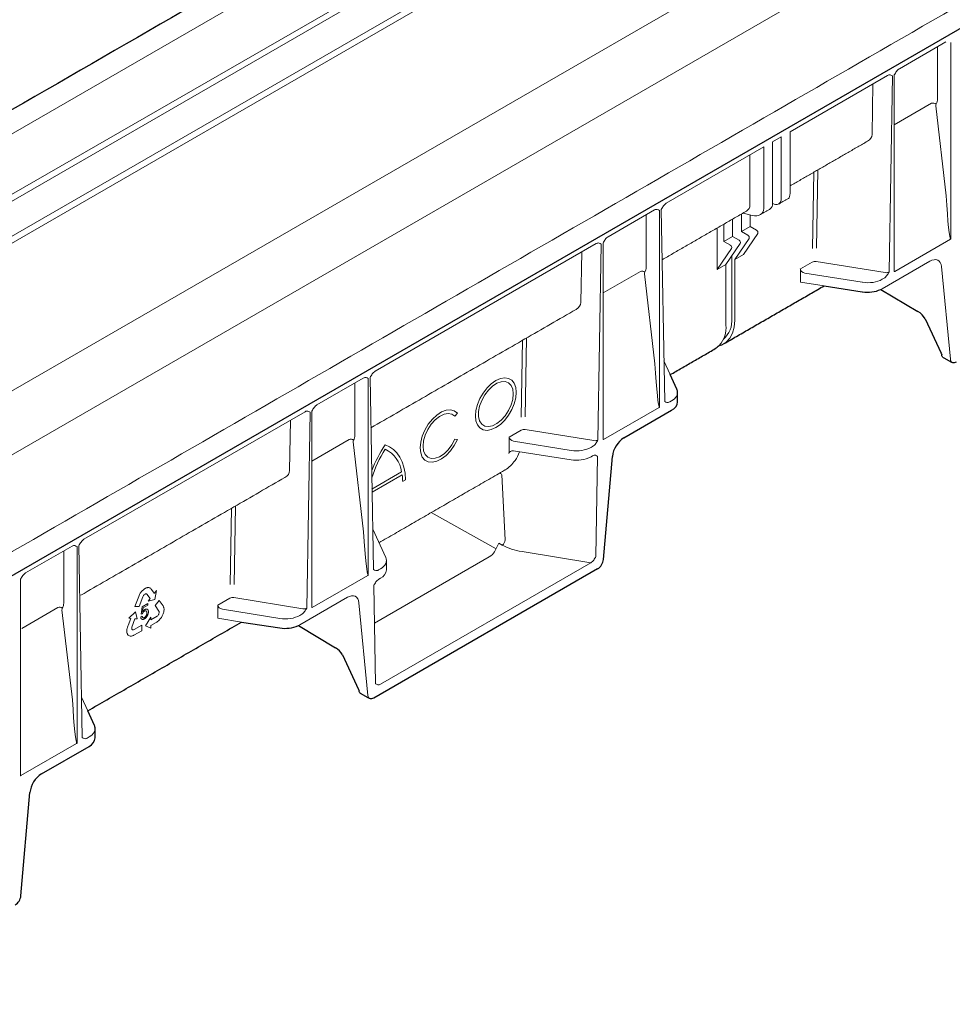
# Model space of a CAD drawing. Units: millimetres. Extents: x 143 to 2243, y 913 to 3883.
# Drawn here: x 1293 to 1570, y 2239 to 2532 of the extents above; entities that cross this region are included whole.
import ezdxf

# ---------------------------------------------------------------- set-up
doc = ezdxf.new("R2010")
doc.units = ezdxf.units.MM
doc.layers.add('DUENN-18', color=253, linetype='Continuous', lineweight=5)
doc.layers.add('SICHTBAR', color=7, linetype='Continuous', lineweight=25)

msp = doc.modelspace()

# ---------------------------------------------------------------- linework, layer by layer
at = {"layer": 'DUENN-18', "linetype": 'Continuous'}
for p, q in [((1836.68, 2813.52), (970.88, 2313.7)), ((1828.21, 2790.64), (977.76, 2299.68)), ((1829.39, 2789.32), (979.17, 2298.49)), ((1823.8, 2729.6), (998.63, 2253.24)), ((1831.93, 2715.3), (1007.14, 2239.16)), ((1595.85, 2644), (1243.04, 2440.33)), ((1596.65, 2642.46), (1243.86, 2438.8)), ((1554.02, 2517.39), (1567.82, 2525.36)), ((1569.32, 2466.79), (1569.32, 2525.23)), ((1565.36, 2508.42), (1565.36, 2523.94)), ((1550.51, 2515.37), (1521.53, 2498.64)), ((1552.52, 2515.53), (1552.52, 2457.09)), ((1546.18, 2512.87), (1545.93, 2497.86)), ((1551, 2456.96), (1552.01, 2515.23)), ((1563.63, 2507.1), (1552.52, 2500.68)), ((1567.93, 2479.63), (1564.83, 2506.39)), ((1521.53, 2498.64), (1521.53, 2480.33)), ((1518.93, 2497.14), (1516.33, 2495.64)), ((1516.33, 2495.64), (1516.33, 2477.33)), ((1518.93, 2497.14), (1518.93, 2478.83)), ((1513.73, 2494.14), (1484.75, 2477.41)), ((1513.73, 2494.14), (1513.73, 2475.83)), ((1509.6, 2491.75), (1509.6, 2476.89)), ((1528.61, 2486.62), (1528.22, 2463.96)), ((1529.4, 2464.05), (1529.81, 2487.31)), ((1516.38, 2477.31), (1516.33, 2477.33)), ((1467.44, 2467.41), (1481.24, 2475.38)), ((1482.74, 2416.81), (1482.74, 2475.24)), ((1483.25, 2475.54), (1484.26, 2418.42)), ((1510.25, 2473.77), (1507.55, 2474.46)), ((1478.78, 2458.43), (1478.78, 2473.96)), ((1504.47, 2467.49), (1504.47, 2472.68)), ((1507.07, 2468.99), (1507.07, 2474.18)), ((1509.66, 2470.49), (1509.66, 2473.92)), ((1499.88, 2470.03), (1499.88, 2457.65)), ((1501.87, 2465.99), (1501.87, 2471.18)), ((1509.66, 2470.49), (1507.07, 2468.99)), ((1508.97, 2467.89), (1507.07, 2468.99)), ((1507.67, 2462.15), (1511.95, 2468.43)), ((1511.57, 2469.39), (1509.66, 2470.49)), ((1465.94, 2465.55), (1465.94, 2407.11)), ((1504.47, 2467.49), (1501.87, 2465.99)), ((1503.78, 2464.89), (1501.87, 2465.99)), ((1506.37, 2466.39), (1504.47, 2467.49)), ((1505.08, 2460.65), (1509.35, 2466.93)), ((1552.64, 2457.11), (1569.19, 2466.67)), ((1463.93, 2465.39), (1398.17, 2427.42)), ((1459.6, 2462.89), (1459.34, 2447.87)), ((1464.42, 2406.97), (1465.43, 2465.25)), ((1499.88, 2457.65), (1504.15, 2463.93)), ((1502.48, 2459.15), (1506.75, 2465.43)), ((1504.21, 2461.69), (1504.21, 2443.15)), ((1507.67, 2462.15), (1505.08, 2460.65)), ((1505.08, 2442.65), (1505.08, 2460.65)), ((1528.15, 2459.9), (1524.59, 2457.84)), ((1549.82, 2456.76), (1529.34, 2460.06)), ((1548.94, 2451.97), (1563.1, 2460.15)), ((1477.05, 2457.12), (1465.94, 2450.7)), ((1502.48, 2459.15), (1499.88, 2457.65)), ((1502.48, 2441.15), (1502.48, 2459.15)), ((1524.59, 2457.84), (1524.59, 2453.91)), ((1566.55, 2458.56), (1569.2, 2430.97)), ((1481.35, 2429.65), (1478.25, 2456.4)), ((1524.59, 2453.91), (1531.66, 2452.82)), ((1525.94, 2456.63), (1543.02, 2453.88)), ((1548.94, 2454.77), (1549.51, 2455.1)), ((1442.03, 2436.64), (1441.64, 2413.73)), ((1442.82, 2413.83), (1443.23, 2437.33)), ((1485.91, 2426.41), (1484.05, 2430.48)), ((1380.86, 2417.43), (1394.66, 2425.4)), ((1396.16, 2366.83), (1396.16, 2425.26)), ((1396.67, 2425.56), (1397.68, 2368.44)), ((1392.2, 2408.45), (1392.2, 2423.98)), ((1485.75, 2418.3), (1486.32, 2418.63)), ((1466.06, 2407.13), (1482.61, 2416.69)), ((1377.35, 2415.4), (1311.59, 2377.44)), ((1373.02, 2412.91), (1372.76, 2397.89)), ((1377.84, 2356.99), (1378.85, 2415.27)), ((1379.36, 2415.57), (1379.36, 2357.13)), ((1421.9, 2414.05), (1422.65, 2414.98)), ((1441.57, 2409.92), (1438, 2407.86)), ((1463.24, 2406.78), (1442.76, 2410.08)), ((1390.47, 2407.14), (1379.36, 2400.73)), ((1422.65, 2407.14), (1421.9, 2407.2)), ((1438, 2407.86), (1438, 2403.93)), ((1394.77, 2379.67), (1391.67, 2406.42)), ((1439.36, 2406.65), (1456.44, 2403.9)), ((1462.36, 2404.79), (1462.93, 2405.12)), ((1439.32, 2403.72), (1456.44, 2401.08)), ((1462.36, 2401.99), (1462.84, 2402.27)), ((1463.82, 2372.33), (1464.34, 2402.13)), ((1406.06, 2397.49), (1397.25, 2392.4)), ((1397.27, 2391.42), (1406.22, 2396.57)), ((1435.83, 2396.57), (1436.84, 2377.26)), ((1406.37, 2394.66), (1407.23, 2395.16)), ((1355.45, 2386.66), (1355.06, 2363.99)), ((1356.24, 2364.02), (1356.65, 2387.34)), ((1434.13, 2374.62), (1414.84, 2385.38)), ((1401.33, 2372.08), (1397.46, 2380.51)), ((1294.28, 2367.45), (1308.08, 2375.42)), ((1309.58, 2316.84), (1309.58, 2375.28)), ((1310.09, 2375.58), (1311.1, 2318.46)), ((1434.98, 2376.31), (1433.66, 2373.71)), ((1434.98, 2376.31), (1435.98, 2375.75)), ((1305.61, 2358.47), (1305.61, 2373.99)), ((1432.12, 2372.2), (1397.96, 2352.49)), ((1441.87, 2373.78), (1462.31, 2370.48)), ((1399.77, 2334.37), (1462.33, 2370.48)), ((1379.48, 2357.15), (1396.03, 2366.7)), ((1399.17, 2368.32), (1399.74, 2368.64)), ((1292.78, 2365.58), (1292.78, 2307.15)), ((1330.37, 2363.06), (1330.13, 2362.97)), ((1330.52, 2363.08), (1330.37, 2363.06)), ((1330.68, 2363.1), (1330.52, 2363.08)), ((1330.76, 2363.1), (1330.68, 2363.1)), ((1330.86, 2363.09), (1330.76, 2363.1)), ((1330.96, 2363.08), (1330.86, 2363.09)), ((1331.07, 2363.05), (1330.96, 2363.08)), ((1331.18, 2363.02), (1331.07, 2363.05)), ((1331.32, 2362.96), (1331.18, 2363.02)), ((1397.76, 2363.7), (1398.28, 2334.5)), ((1399.26, 2365.57), (1399.74, 2365.85)), ((1327.91, 2360.46), (1326.79, 2357.5)), ((1328.01, 2360.69), (1327.91, 2360.46)), ((1328.15, 2360.99), (1328.01, 2360.69)), ((1328.05, 2357.42), (1329.15, 2360.35)), ((1328.26, 2361.2), (1328.15, 2360.99)), ((1328.37, 2361.38), (1328.26, 2361.2)), ((1328.53, 2361.62), (1328.37, 2361.38)), ((1328.65, 2361.79), (1328.53, 2361.62)), ((1328.78, 2361.94), (1328.65, 2361.79)), ((1329, 2362.19), (1328.78, 2361.94)), ((1329.18, 2362.36), (1329, 2362.19)), ((1329.15, 2360.35), (1329.22, 2360.52)), ((1329.29, 2362.46), (1329.18, 2362.36)), ((1329.22, 2360.52), (1329.33, 2360.7)), ((1329.48, 2362.6), (1329.29, 2362.46)), ((1329.33, 2360.7), (1329.44, 2360.84)), ((1329.44, 2360.84), (1329.56, 2360.99)), ((1329.64, 2362.71), (1329.48, 2362.6)), ((1329.56, 2360.99), (1329.7, 2361.1)), ((1329.8, 2362.82), (1329.64, 2362.71)), ((1329.7, 2361.1), (1329.84, 2361.17)), ((1329.97, 2362.89), (1329.8, 2362.82)), ((1329.84, 2361.17), (1329.95, 2361.23)), ((1329.95, 2361.23), (1330.09, 2361.24)), ((1330.13, 2362.97), (1329.97, 2362.89)), ((1330.09, 2361.24), (1330.23, 2361.23)), ((1330.23, 2361.23), (1330.33, 2361.17)), ((1330.33, 2361.17), (1330.23, 2361.23)), ((1330.33, 2361.17), (1331.33, 2359.86)), ((1331.5, 2362.82), (1331.32, 2362.96)), ((1331.64, 2362.66), (1331.5, 2362.82)), ((1331.73, 2362.55), (1331.64, 2362.66)), ((1332.53, 2361.45), (1331.73, 2362.55)), ((1332.58, 2361.44), (1332.51, 2361.48)), ((1332.56, 2361.42), (1332.53, 2361.45)), ((1332.58, 2361.44), (1332.56, 2361.42)), ((1333.17, 2362.2), (1332.58, 2361.44)), ((1332.74, 2359.57), (1333.17, 2362.2)), ((1376.66, 2356.8), (1356.17, 2360.1)), ((1375.77, 2352.01), (1389.94, 2360.19)), ((1303.89, 2357.16), (1293.14, 2350.95)), ((1326.79, 2357.5), (1328.05, 2357.42)), ((1328.59, 2355.15), (1328.92, 2357.37)), ((1328.92, 2357.37), (1330.62, 2358.36)), ((1330.63, 2357.9), (1329.26, 2357.11)), ((1330.62, 2358.36), (1330.63, 2357.9)), ((1331.33, 2359.86), (1330.71, 2359.07)), ((1330.71, 2359.07), (1332.74, 2359.57)), ((1334, 2359.29), (1332.76, 2357.74)), ((1332.76, 2357.74), (1333.9, 2356.12)), ((1335.15, 2357.66), (1334, 2359.29)), ((1335.23, 2357.51), (1335.15, 2357.66)), ((1335.32, 2357.31), (1335.23, 2357.51)), ((1335.36, 2357.15), (1335.32, 2357.31)), ((1335.4, 2357), (1335.36, 2357.15)), ((1354.99, 2359.94), (1351.42, 2357.88)), ((1351.42, 2357.88), (1351.42, 2353.95)), ((1393.39, 2358.59), (1396.04, 2331)), ((1308.19, 2329.69), (1305.09, 2356.44)), ((1326.95, 2355.87), (1324.94, 2353.99)), ((1327.42, 2353.77), (1326.95, 2355.87)), ((1328.51, 2354.27), (1328.96, 2354.57)), ((1328.98, 2355.32), (1328.59, 2355.15)), ((1329.26, 2357.11), (1329.07, 2355.93)), ((1331.48, 2354.3), (1329.93, 2351.75)), ((1333.39, 2354.59), (1331.48, 2353.48)), ((1331.48, 2353.48), (1331.48, 2354.3)), ((1333.54, 2354.72), (1333.39, 2354.59)), ((1333.67, 2354.89), (1333.54, 2354.72)), ((1333.79, 2355.06), (1333.67, 2354.89)), ((1333.86, 2355.21), (1333.79, 2355.06)), ((1333.93, 2355.38), (1333.86, 2355.21)), ((1333.9, 2356.12), (1333.96, 2356.02)), ((1333.98, 2355.56), (1333.93, 2355.38)), ((1333.96, 2356.02), (1333.99, 2355.87)), ((1333.99, 2355.73), (1333.98, 2355.56)), ((1333.99, 2355.87), (1333.99, 2355.73)), ((1334.63, 2354.19), (1334.76, 2354.39)), ((1334.76, 2354.39), (1334.92, 2354.69)), ((1334.92, 2354.69), (1335.01, 2354.89)), ((1335.01, 2354.89), (1335.12, 2355.11)), ((1335.12, 2355.11), (1335.19, 2355.32)), ((1335.19, 2355.32), (1335.26, 2355.53)), ((1335.26, 2355.53), (1335.33, 2355.77)), ((1335.33, 2355.77), (1335.36, 2355.92)), ((1335.36, 2355.92), (1335.41, 2356.15)), ((1335.43, 2356.79), (1335.4, 2357)), ((1335.41, 2356.15), (1335.43, 2356.45)), ((1335.44, 2356.62), (1335.43, 2356.79)), ((1335.43, 2356.45), (1335.44, 2356.62)), ((1352.78, 2356.67), (1369.86, 2353.92)), ((1375.77, 2354.81), (1376.35, 2355.14)), ((1324.55, 2351.32), (1324.45, 2350.95)), ((1324.66, 2351.63), (1324.55, 2351.32)), ((1324.74, 2351.84), (1324.66, 2351.63)), ((1325.53, 2353.88), (1324.74, 2351.84)), ((1324.94, 2353.99), (1325.54, 2353.93)), ((1325.56, 2353.93), (1325.53, 2353.88)), ((1325.54, 2353.93), (1325.56, 2353.93)), ((1325.81, 2351.16), (1325.85, 2351.35)), ((1325.85, 2351.35), (1326.8, 2353.82)), ((1328.8, 2351.94), (1326.52, 2350.62)), ((1326.8, 2353.82), (1327.42, 2353.77)), ((1328.8, 2350.27), (1328.8, 2351.94)), ((1329.93, 2351.75), (1331.48, 2351)), ((1331.48, 2351.82), (1331.52, 2351.85)), ((1331.48, 2351.79), (1331.48, 2351.82)), ((1331.48, 2351), (1331.48, 2351.79)), ((1331.52, 2351.85), (1333.1, 2352.75)), ((1333.1, 2352.75), (1333.26, 2352.85)), ((1333.26, 2352.85), (1333.51, 2353)), ((1333.51, 2353), (1333.79, 2353.22)), ((1333.79, 2353.22), (1333.96, 2353.39)), ((1333.96, 2353.39), (1334.09, 2353.52)), ((1334.09, 2353.52), (1334.22, 2353.65)), ((1334.22, 2353.65), (1334.32, 2353.77)), ((1334.32, 2353.77), (1334.42, 2353.9)), ((1334.42, 2353.9), (1334.49, 2353.99)), ((1334.49, 2353.99), (1334.63, 2354.19)), ((1351.42, 2353.95), (1358.5, 2352.85)), ((1324.39, 2350.55), (1324.37, 2350.39)), ((1324.37, 2350.39), (1324.37, 2350.25)), ((1324.37, 2350.25), (1324.37, 2350.12)), ((1324.37, 2350.12), (1324.37, 2350.02)), ((1324.37, 2350.02), (1324.39, 2349.83)), ((1324.41, 2350.72), (1324.39, 2350.55)), ((1324.39, 2349.83), (1324.42, 2349.66)), ((1324.45, 2350.95), (1324.41, 2350.72)), ((1324.42, 2349.66), (1324.49, 2349.44)), ((1324.49, 2349.44), (1324.56, 2349.31)), ((1324.56, 2349.31), (1324.62, 2349.16)), ((1324.62, 2349.16), (1324.71, 2349.05)), ((1324.71, 2349.05), (1324.81, 2348.96)), ((1324.81, 2348.96), (1324.92, 2348.85)), ((1324.92, 2348.85), (1325, 2348.8)), ((1325, 2348.8), (1325.14, 2348.73)), ((1325.14, 2348.73), (1325.34, 2348.68)), ((1325.34, 2348.68), (1325.46, 2348.66)), ((1325.46, 2348.66), (1325.6, 2348.66)), ((1325.6, 2348.66), (1325.78, 2348.68)), ((1325.78, 2348.68), (1325.93, 2348.72)), ((1325.81, 2350.98), (1325.81, 2351.16)), ((1325.82, 2350.82), (1325.81, 2350.98)), ((1325.87, 2350.72), (1325.82, 2350.82)), ((1325.93, 2350.62), (1325.87, 2350.72)), ((1326.02, 2350.55), (1325.93, 2350.62)), ((1325.93, 2348.72), (1326.09, 2348.76)), ((1326.14, 2350.53), (1326.02, 2350.55)), ((1326.09, 2348.76), (1326.32, 2348.86)), ((1326.25, 2350.53), (1326.14, 2350.53)), ((1326.39, 2350.55), (1326.25, 2350.53)), ((1326.32, 2348.86), (1326.5, 2348.95)), ((1326.52, 2350.62), (1326.39, 2350.55)), ((1326.5, 2348.95), (1328.8, 2350.27)), ((1312.75, 2326.46), (1310.88, 2330.53)), ((1292.9, 2307.17), (1309.45, 2316.72)), ((1312.59, 2318.33), (1313.16, 2318.66))]:
    msp.add_line(p, q, dxfattribs=at)
at = {"layer": 'DUENN-18'}
msp.add_line((1548.94, 2451.97), (1548.52, 2451.76), dxfattribs=at)
at = {"layer": 'DUENN-18', "linetype": 'Continuous', "flags": 128}
for points in [[(1563.1, 2460.15), (1563.73, 2460.45), (1564.34, 2460.6), (1564.91, 2460.61), (1565.42, 2460.46), (1565.85, 2460.17), (1566.19, 2459.75), (1566.42, 2459.2), (1566.55, 2458.56)], [(1501.9, 2435.64), (1502.54, 2436.07), (1503.63, 2437.23), (1504.42, 2438.75), (1504.91, 2440.57), (1505.08, 2442.65)], [(1569.7, 2430.06), (1569.55, 2430.16), (1569.38, 2430.37), (1569.26, 2430.64), (1569.2, 2430.97)], [(1440.14, 2421.16), (1439.99, 2422.63), (1439.54, 2423.85), (1438.82, 2424.76), (1437.86, 2425.31), (1436.71, 2425.48), (1435.43, 2425.26), (1434.08, 2424.66), (1432.73, 2423.7), (1431.45, 2422.45), (1430.3, 2420.95), (1429.34, 2419.29), (1428.62, 2417.54), (1428.17, 2415.8), (1428.02, 2414.16), (1428.17, 2412.69), (1428.62, 2411.47), (1429.34, 2410.56), (1430.3, 2410), (1431.45, 2409.83), (1432.73, 2410.06), (1434.08, 2410.66), (1435.43, 2411.61), (1436.71, 2412.87), (1437.86, 2414.37), (1438.82, 2416.03), (1439.54, 2417.77), (1439.99, 2419.51), (1440.14, 2421.16)], [(1439.27, 2420.66), (1439.11, 2419.07), (1438.63, 2417.4), (1437.87, 2415.74), (1436.86, 2414.2), (1435.68, 2412.88), (1434.41, 2411.86), (1433.11, 2411.2), (1431.87, 2410.95), (1430.77, 2411.12), (1429.88, 2411.71), (1429.25, 2412.66), (1428.93, 2413.93), (1428.93, 2415.43), (1429.25, 2417.08), (1429.88, 2418.76), (1430.77, 2420.37), (1431.87, 2421.81), (1433.11, 2422.99), (1434.41, 2423.83), (1435.68, 2424.29), (1436.86, 2424.33), (1437.87, 2423.95), (1438.63, 2423.18), (1439.11, 2422.05), (1439.27, 2420.66)], [(1422.65, 2414.98), (1421.73, 2415.68), (1420.6, 2415.98), (1419.31, 2415.86), (1417.93, 2415.33), (1416.53, 2414.41), (1415.2, 2413.17), (1413.99, 2411.65), (1412.97, 2409.95), (1412.21, 2408.16), (1411.73, 2406.36), (1411.57, 2404.66), (1411.73, 2403.15), (1412.21, 2401.91), (1412.97, 2400.99), (1413.99, 2400.47), (1415.2, 2400.35), (1416.53, 2400.65), (1417.93, 2401.35), (1419.31, 2402.41), (1420.6, 2403.78), (1421.73, 2405.38), (1422.65, 2407.14)], [(1421.9, 2407.2), (1421.02, 2405.57), (1419.92, 2404.1), (1418.68, 2402.89), (1417.37, 2402.02), (1416.08, 2401.54), (1414.88, 2401.48), (1413.87, 2401.85), (1413.09, 2402.63), (1412.6, 2403.75), (1412.43, 2405.16), (1412.6, 2406.76), (1413.09, 2408.45), (1413.87, 2410.12), (1414.88, 2411.67), (1416.08, 2412.99), (1417.37, 2414), (1418.68, 2414.64), (1419.92, 2414.87), (1421.02, 2414.67), (1421.9, 2414.05)], [(1407.23, 2395.16), (1407.09, 2397.08), (1406.76, 2398.85), (1406.24, 2400.47), (1405.55, 2401.9), (1404.68, 2403.14), (1403.66, 2404.17), (1402.48, 2404.97), (1401.18, 2405.53)], [(1389.94, 2360.19), (1390.57, 2360.48), (1391.18, 2360.64), (1391.75, 2360.64), (1392.26, 2360.5), (1392.69, 2360.21), (1393.03, 2359.79), (1393.26, 2359.24), (1393.39, 2358.59)], [(1396.54, 2330.09), (1396.39, 2330.2), (1396.22, 2330.41), (1396.1, 2330.68), (1396.04, 2331)]]:
    msp.add_lwpolyline(points, dxfattribs=at)
at = {"layer": 'DUENN-18', "linetype": 'Continuous'}
for centre, radius, start, end in [((1564.07, 2505.81), 1.37, 51.0793, 109.1011), ((1514.58, 2477.11), 1.76, 304.1262, 7.186), ((1517.35, 2478.57), 1.6, 232.2953, 9.4473), ((1511.18, 2468.68), 0.81, 341.6921, 61.0636), ((1505.98, 2465.68), 0.81, 341.6921, 61.0636), ((1508.58, 2467.18), 0.81, 341.6921, 61.0636), ((1503.38, 2464.18), 0.81, 341.6921, 61.0636), ((1528.99, 2458.19), 1.9, 79.6795, 116.2427), ((1477.49, 2455.83), 1.37, 51.0793, 109.1011), ((1496.95, 2442.49), 7.29, 310.7959, 5.1619), ((1494.43, 2440.42), 8.08, 318.6299, 5.1663), ((1442.41, 2408.21), 1.9, 79.6795, 116.2427), ((1390.91, 2405.85), 1.37, 51.0793, 109.1011), ((1433.8, 2383.56), 39.33, 146.0304, 158.6785), ((1431.57, 2384.86), 36.05, 147.4727, 162.4777), ((1397.41, 2396.37), 8.73, 7.3437, 64.392), ((1458.04, 2410.34), 9.4, 260.2289, 297.3572), ((1389, 2394.25), 17.38, 1.363, 7.6914), ((1434.72, 2396.12), 1.2, 21.9466, 61.7609), ((1434.91, 2377.35), 1.92, 303.5607, 357.3066), ((1398.46, 2368.66), 3.09, 294.5251, 354.1548), ((1355.83, 2358.23), 1.9, 79.6795, 116.2427), ((1304.33, 2355.87), 1.37, 51.0793, 109.1011), ((1371.46, 2360.36), 9.4, 294.5294, 297.3572)]:
    msp.add_arc(centre, radius, start, end, dxfattribs=at)
for centre, major_axis, ratio, start_param, end_param in [((1566.01, 2506.17), (1.06, -0.72), 0.71523, 3.169045, 3.69665), ((1560.63, 2509.69), (4.25, -2.9), 0.71523, 0.027452, 0.454069), ((1541.33, 2498.2), (4.58, -0.53), 0.657313, 5.558076, 6.343555), ((1519.87, 2482.38), (-1.07, 3.61), 0.349528, 3.22565, 4.01113), ((1568.45, 2487.02), (-0.85, 20.24), 0.043746, 1.942733, 3.164463), ((1506.06, 2477.84), (3.18, -2.17), 0.71523, 5.951775, 6.737254), ((1510.19, 2476.79), (3.18, -2.17), 0.71523, 5.183911, 6.737254), ((1479.43, 2456.19), (1.06, -0.72), 0.71523, 3.169045, 3.69665), ((1474.05, 2459.71), (4.25, -2.9), 0.71523, 0.027452, 0.454069), ((1525.95, 2457.63), (1.33, -0.42), 0.697943, 3.358866, 4.920936), ((1550.14, 2457.47), (1.22, 0), 0.599196, 4.448227, 5.495512), ((1544.61, 2457.31), (6.12, -0.05), 0.582304, 4.455029, 5.502227), ((1550.13, 2456.48), (2.45, -0.02), 0.582408, 4.454649, 4.459783), ((1454.75, 2448.22), (4.58, -0.53), 0.657313, 5.558076, 6.343555), ((1481.87, 2437.04), (-0.85, 20.24), 0.043746, 1.942733, 3.164463), ((1481.99, 2421.17), (6.12, -0.05), 0.582304, 5.502227, 6.287625), ((1483.38, 2417.95), (2.45, -0.02), 0.582203, 0.261074, 0.266207), ((1392.85, 2406.21), (1.06, -0.72), 0.71523, 3.169045, 3.69665), ((1387.47, 2409.72), (4.25, -2.9), 0.71523, 0.027452, 0.454069), ((1439.37, 2407.65), (1.33, -0.42), 0.697943, 3.358866, 4.920936), ((1463.56, 2407.49), (1.22, 0), 0.599196, 4.448227, 5.495512), ((1458.03, 2407.33), (6.12, -0.05), 0.582304, 4.455029, 5.502227), ((1463.55, 2406.5), (2.45, -0.02), 0.582408, 4.454649, 4.459783), ((1420.93, 2406.57), (16.67, -5.27), 0.697943, 0.143132, 0.217274), ((1439.32, 2402.72), (1.33, -0.42), 0.697943, 1.78807, 3.284724), ((1423.93, 2408.3), (17.31, -4.33), 0.698945, 6.009383, 6.239998), ((1368.17, 2398.24), (4.58, -0.53), 0.657313, 5.558076, 6.343555), ((1395.29, 2387.06), (-0.85, 20.24), 0.043746, 1.942733, 3.164463), ((1445.34, 2381.34), (13.48, -0.12), 0.581956, 3.950448, 4.457251), ((1395.41, 2371.19), (6.12, -0.05), 0.582304, 5.502227, 6.549424), ((1427.79, 2374.74), (6.12, -0.05), 0.582304, 5.502227, 6.001686), ((1462.95, 2371.86), (2.45, -0.02), 0.582408, 4.454649, 4.459783), ((1396.8, 2367.96), (2.45, -0.02), 0.582203, 0.261074, 0.266207), ((1300.89, 2359.74), (4.25, -2.9), 0.71523, 0.027452, 0.454069), ((1352.79, 2357.66), (1.33, -0.42), 0.697943, 3.358866, 4.920936), ((1306.27, 2356.23), (1.06, -0.72), 0.71523, 3.169045, 3.69665), ((1371.45, 2357.35), (6.12, -0.05), 0.582304, 4.455029, 5.502227), ((1376.97, 2356.51), (2.45, -0.02), 0.582408, 4.454649, 4.459783), ((1376.98, 2357.51), (1.22, 0), 0.599196, 4.448227, 5.495512), ((1397.4, 2334.02), (2.45, -0.02), 0.582203, 0.261074, 0.266207), ((1308.71, 2337.08), (-0.85, 20.24), 0.043746, 1.942733, 3.164463), ((1308.83, 2321.21), (-6.12, 0.05), 0.582304, 2.360634, 3.146032), ((1310.22, 2317.98), (2.45, -0.02), 0.582203, 0.261074, 0.266207)]:
    msp.add_ellipse(centre, major_axis=major_axis, ratio=ratio, start_param=start_param, end_param=end_param, dxfattribs=at)
for points, degree in [([(1885.05, 2717.11), (1079.48, 2252.07)], 1), ([(1521.53, 2482.53), (1544.53, 2495.81)], 1), ([(1518.17, 2477.15), (1521.04, 2478.81)], 1), ([(1483.51, 2460.59), (1508.56, 2475.04)], 1), ([(1512.7, 2473.99), (1515.57, 2475.65)], 1), ([(1569.19, 2466.67), (1569.24, 2466.69), (1569.29, 2466.73), (1569.32, 2466.79)], 3), ([(1552.64, 2457.11), (1552.6, 2457.09), (1552.55, 2457.07), (1552.52, 2457.09)], 3), ([(1396.93, 2410.6), (1457.95, 2445.83)], 1), ([(1482.61, 2416.69), (1482.66, 2416.71), (1482.71, 2416.75), (1482.74, 2416.81)], 3), ([(1466.06, 2407.13), (1466.02, 2407.1), (1465.97, 2407.09), (1465.94, 2407.11)], 3), ([(1310.72, 2360.83), (1371.37, 2395.84)], 1), ([(1399.33, 2376.43), (1436.65, 2397.97)], 1), ([(1401.54, 2368.34), (1401.54, 2371.16)], 1), ([(1396.03, 2366.7), (1396.08, 2366.73), (1396.13, 2366.77), (1396.16, 2366.83)], 3), ([(1379.48, 2357.15), (1379.44, 2357.12), (1379.39, 2357.11), (1379.36, 2357.13)], 3), ([(1292.9, 2307.17), (1292.86, 2307.14), (1292.81, 2307.13), (1292.78, 2307.15)], 3)]:
    msp.add_open_spline(points, degree=degree, dxfattribs=at)
for points, knots in [([(1550.51, 2515.37), (1550.66, 2515.45), (1550.8, 2515.5), (1551.09, 2515.55), (1551.22, 2515.55), (1551.59, 2515.48), (1551.8, 2515.35), (1552.01, 2515.23)], [0, 0, 0, 0, 0.25, 0.25, 0.5, 0.5, 1, 1, 1, 1]), ([(1554.02, 2517.39), (1553.87, 2517.31), (1553.73, 2517.19), (1553.44, 2516.91), (1553.31, 2516.76), (1552.94, 2516.26), (1552.73, 2515.89), (1552.52, 2515.53)], [0, 0, 0, 0, 0.25, 0.25, 0.5, 0.5, 1, 1, 1, 1]), ([(1484.75, 2477.41), (1484.6, 2477.32), (1484.46, 2477.2), (1484.17, 2476.92), (1484.04, 2476.77), (1483.67, 2476.27), (1483.46, 2475.9), (1483.25, 2475.54)], [0, 0, 0, 0, 0.25, 0.25, 0.5, 0.5, 1, 1, 1, 1]), ([(1481.24, 2475.38), (1481.39, 2475.47), (1481.53, 2475.52), (1481.82, 2475.56), (1481.95, 2475.56), (1482.32, 2475.49), (1482.53, 2475.37), (1482.74, 2475.24)], [0, 0, 0, 0, 0.25, 0.25, 0.5, 0.5, 1, 1, 1, 1]), ([(1463.93, 2465.39), (1464.08, 2465.47), (1464.22, 2465.52), (1464.51, 2465.57), (1464.64, 2465.57), (1465.01, 2465.49), (1465.22, 2465.37), (1465.43, 2465.25)], [0, 0, 0, 0, 0.25, 0.25, 0.5, 0.5, 1, 1, 1, 1]), ([(1467.44, 2467.41), (1467.29, 2467.33), (1467.15, 2467.21), (1466.86, 2466.93), (1466.73, 2466.78), (1466.36, 2466.28), (1466.15, 2465.91), (1465.94, 2465.55)], [0, 0, 0, 0, 0.25, 0.25, 0.5, 0.5, 1, 1, 1, 1]), ([(1549.51, 2455.1), (1549.66, 2455.19), (1549.8, 2455.3), (1550.08, 2455.58), (1550.21, 2455.73), (1550.58, 2456.23), (1550.79, 2456.59), (1551, 2456.96)], [0, 0, 0, 0, 0.25, 0.25, 0.5, 0.5, 1, 1, 1, 1]), ([(1398.17, 2427.42), (1398.02, 2427.34), (1397.88, 2427.22), (1397.59, 2426.94), (1397.46, 2426.79), (1397.09, 2426.29), (1396.88, 2425.92), (1396.67, 2425.56)], [0, 0, 0, 0, 0.25, 0.25, 0.5, 0.5, 1, 1, 1, 1]), ([(1394.66, 2425.4), (1394.81, 2425.48), (1394.95, 2425.53), (1395.24, 2425.58), (1395.37, 2425.58), (1395.73, 2425.51), (1395.95, 2425.38), (1396.16, 2425.26)], [0, 0, 0, 0, 0.25, 0.25, 0.5, 0.5, 1, 1, 1, 1]), ([(1380.86, 2417.43), (1380.71, 2417.34), (1380.57, 2417.23), (1380.28, 2416.95), (1380.15, 2416.79), (1379.78, 2416.3), (1379.57, 2415.93), (1379.36, 2415.57)], [0, 0, 0, 0, 0.25, 0.25, 0.5, 0.5, 1, 1, 1, 1]), ([(1485.75, 2418.3), (1485.6, 2418.21), (1485.46, 2418.16), (1485.18, 2418.11), (1485.05, 2418.12), (1484.68, 2418.18), (1484.47, 2418.3), (1484.26, 2418.42)], [0, 0, 0, 0, 0.25, 0.25, 0.5, 0.5, 1, 1, 1, 1]), ([(1377.35, 2415.4), (1377.5, 2415.49), (1377.64, 2415.54), (1377.92, 2415.59), (1378.06, 2415.58), (1378.42, 2415.51), (1378.64, 2415.39), (1378.85, 2415.27)], [0, 0, 0, 0, 0.25, 0.25, 0.5, 0.5, 1, 1, 1, 1]), ([(1462.93, 2405.12), (1463.07, 2405.21), (1463.22, 2405.32), (1463.5, 2405.6), (1463.63, 2405.75), (1464, 2406.25), (1464.21, 2406.61), (1464.42, 2406.97)], [0, 0, 0, 0, 0.25, 0.25, 0.5, 0.5, 1, 1, 1, 1]), ([(1462.84, 2402.27), (1462.99, 2402.36), (1463.13, 2402.41), (1463.41, 2402.45), (1463.54, 2402.45), (1463.91, 2402.38), (1464.13, 2402.26), (1464.34, 2402.13)], [0, 0, 0, 0, 0.25, 0.25, 0.5, 0.5, 1, 1, 1, 1]), ([(1439.78, 2400.86), (1439.34, 2400.33), (1438.46, 2399.28), (1437.34, 2398.27), (1436.71, 2398.04), (1436.64, 2398.01)], [0, 0, 0, 0, 0.460918, 0.933954, 1, 1, 1, 1]), ([(1308.08, 2375.42), (1308.23, 2375.5), (1308.37, 2375.55), (1308.65, 2375.6), (1308.79, 2375.59), (1309.15, 2375.52), (1309.37, 2375.4), (1309.58, 2375.28)], [0, 0, 0, 0, 0.25, 0.25, 0.5, 0.5, 1, 1, 1, 1]), ([(1311.59, 2377.44), (1311.44, 2377.36), (1311.29, 2377.24), (1311.01, 2376.96), (1310.88, 2376.81), (1310.51, 2376.31), (1310.3, 2375.94), (1310.09, 2375.58)], [0, 0, 0, 0, 0.25, 0.25, 0.5, 0.5, 1, 1, 1, 1]), ([(1462.33, 2370.48), (1462.48, 2370.57), (1462.62, 2370.68), (1462.9, 2370.96), (1463.03, 2371.11), (1463.4, 2371.61), (1463.61, 2371.97), (1463.82, 2372.33)], [0, 0, 0, 0, 0.25, 0.25, 0.5, 0.5, 1, 1, 1, 1]), ([(1294.28, 2367.45), (1294.13, 2367.36), (1293.98, 2367.25), (1293.7, 2366.97), (1293.57, 2366.81), (1293.2, 2366.32), (1292.99, 2365.95), (1292.78, 2365.58)], [0, 0, 0, 0, 0.25, 0.25, 0.5, 0.5, 1, 1, 1, 1]), ([(1399.17, 2368.32), (1399.02, 2368.23), (1398.88, 2368.18), (1398.6, 2368.13), (1398.47, 2368.13), (1398.1, 2368.2), (1397.89, 2368.32), (1397.68, 2368.44)], [0, 0, 0, 0, 0.25, 0.25, 0.5, 0.5, 1, 1, 1, 1]), ([(1399.26, 2365.57), (1399.11, 2365.48), (1398.97, 2365.36), (1398.68, 2365.09), (1398.55, 2364.93), (1398.18, 2364.43), (1397.97, 2364.06), (1397.76, 2363.7)], [0, 0, 0, 0, 0.25, 0.25, 0.5, 0.5, 1, 1, 1, 1]), ([(1329.62, 2353.8), (1329.58, 2353.78), (1329.51, 2353.74), (1329.4, 2353.69), (1329.29, 2353.65), (1329.19, 2353.63), (1329.1, 2353.62), (1329.01, 2353.62), (1328.93, 2353.64), (1328.85, 2353.66), (1328.78, 2353.7), (1328.72, 2353.75), (1328.67, 2353.81), (1328.62, 2353.88), (1328.58, 2353.96), (1328.55, 2354.05), (1328.53, 2354.16), (1328.52, 2354.23), (1328.51, 2354.27)], [0, 0, 0, 0, 0.0707691, 0.1384559, 0.2035187, 0.2669893, 0.3285974, 0.3893663, 0.4497592, 0.5104737, 0.5707936, 0.6303949, 0.6898435, 0.7491265, 0.8092343, 0.8709095, 0.9342309, 1, 1, 1, 1]), ([(1328.96, 2354.57), (1328.96, 2354.54), (1328.97, 2354.49), (1328.99, 2354.41), (1329.01, 2354.35), (1329.04, 2354.29), (1329.07, 2354.24), (1329.1, 2354.2), (1329.14, 2354.16), (1329.19, 2354.14), (1329.23, 2354.12), (1329.28, 2354.11), (1329.33, 2354.11), (1329.38, 2354.11), (1329.44, 2354.12), (1329.5, 2354.14), (1329.56, 2354.17), (1329.6, 2354.19), (1329.62, 2354.2)], [0, 0, 0, 0, 0.07816, 0.151721, 0.222686, 0.289749, 0.354234, 0.416099, 0.477061, 0.536687, 0.595111, 0.652449, 0.709386, 0.765463, 0.822021, 0.879776, 0.938736, 1, 1, 1, 1]), ([(1329.61, 2356.06), (1329.57, 2356.04), (1329.51, 2356), (1329.41, 2355.93), (1329.32, 2355.84), (1329.24, 2355.75), (1329.16, 2355.64), (1329.09, 2355.54), (1329.03, 2355.43), (1329, 2355.35), (1328.98, 2355.32)], [0, 0, 0, 0, 0.134616, 0.264585, 0.391204, 0.518577, 0.643722, 0.763949, 0.882317, 1, 1, 1, 1]), ([(1329.07, 2355.93), (1329.1, 2355.97), (1329.15, 2356.04), (1329.23, 2356.13), (1329.31, 2356.22), (1329.39, 2356.3), (1329.47, 2356.38), (1329.55, 2356.45), (1329.64, 2356.51), (1329.69, 2356.54), (1329.72, 2356.56)], [0, 0, 0, 0, 0.133707, 0.263589, 0.389323, 0.513404, 0.636501, 0.756932, 0.877882, 1, 1, 1, 1]), ([(1330.34, 2355.59), (1330.34, 2355.62), (1330.34, 2355.69), (1330.33, 2355.78), (1330.31, 2355.86), (1330.29, 2355.93), (1330.26, 2356), (1330.23, 2356.05), (1330.19, 2356.1), (1330.14, 2356.13), (1330.09, 2356.16), (1330.03, 2356.17), (1329.97, 2356.18), (1329.9, 2356.18), (1329.84, 2356.16), (1329.76, 2356.14), (1329.69, 2356.11), (1329.63, 2356.08), (1329.61, 2356.06)], [0, 0, 0, 0, 0.073094, 0.142003, 0.208322, 0.272, 0.333625, 0.393843, 0.454149, 0.513661, 0.573083, 0.631859, 0.690148, 0.748834, 0.808669, 0.870052, 0.933823, 1, 1, 1, 1]), ([(1329.62, 2354.2), (1329.64, 2354.22), (1329.69, 2354.25), (1329.76, 2354.3), (1329.83, 2354.36), (1329.9, 2354.43), (1329.96, 2354.5), (1330.02, 2354.59), (1330.08, 2354.67), (1330.13, 2354.77), (1330.18, 2354.86), (1330.23, 2354.96), (1330.26, 2355.06), (1330.29, 2355.17), (1330.31, 2355.27), (1330.33, 2355.38), (1330.34, 2355.48), (1330.34, 2355.55), (1330.34, 2355.59)], [0, 0, 0, 0, 0.059894, 0.118729, 0.175961, 0.232446, 0.289459, 0.347616, 0.406824, 0.468502, 0.530859, 0.593047, 0.656069, 0.720548, 0.78637, 0.85414, 0.925581, 1, 1, 1, 1]), ([(1330.52, 2354.81), (1330.49, 2354.75), (1330.44, 2354.64), (1330.34, 2354.49), (1330.24, 2354.35), (1330.13, 2354.22), (1330.01, 2354.1), (1329.89, 2353.99), (1329.76, 2353.89), (1329.67, 2353.83), (1329.62, 2353.8)], [0, 0, 0, 0, 0.126512, 0.249109, 0.369884, 0.489853, 0.611467, 0.735681, 0.865079, 1, 1, 1, 1]), ([(1329.72, 2356.56), (1329.76, 2356.58), (1329.83, 2356.62), (1329.94, 2356.66), (1330.04, 2356.69), (1330.14, 2356.71), (1330.23, 2356.71), (1330.32, 2356.7), (1330.4, 2356.68), (1330.48, 2356.64), (1330.55, 2356.59), (1330.62, 2356.53), (1330.67, 2356.45), (1330.71, 2356.36), (1330.75, 2356.26), (1330.77, 2356.15), (1330.79, 2356.03), (1330.79, 2355.94), (1330.79, 2355.89)], [0, 0, 0, 0, 0.063994, 0.125691, 0.18645, 0.245959, 0.305306, 0.365368, 0.426244, 0.488858, 0.55177, 0.613378, 0.674823, 0.736552, 0.79962, 0.863904, 0.930784, 1, 1, 1, 1]), ([(1330.79, 2355.89), (1330.79, 2355.85), (1330.79, 2355.76), (1330.77, 2355.62), (1330.75, 2355.49), (1330.72, 2355.35), (1330.69, 2355.22), (1330.64, 2355.08), (1330.58, 2354.94), (1330.54, 2354.85), (1330.52, 2354.81)], [0, 0, 0, 0, 0.132227, 0.260375, 0.386024, 0.509451, 0.631116, 0.75325, 0.876177, 1, 1, 1, 1]), ([(1376.35, 2355.14), (1376.49, 2355.22), (1376.64, 2355.34), (1376.92, 2355.62), (1377.05, 2355.77), (1377.42, 2356.26), (1377.63, 2356.63), (1377.84, 2356.99)], [0, 0, 0, 0, 0.25, 0.25, 0.5, 0.5, 1, 1, 1, 1]), ([(1399.77, 2334.37), (1399.62, 2334.28), (1399.48, 2334.23), (1399.2, 2334.18), (1399.07, 2334.19), (1398.7, 2334.25), (1398.48, 2334.38), (1398.28, 2334.5)], [0, 0, 0, 0, 0.25, 0.25, 0.5, 0.5, 1, 1, 1, 1]), ([(1312.59, 2318.33), (1312.44, 2318.25), (1312.3, 2318.2), (1312.02, 2318.15), (1311.89, 2318.15), (1311.52, 2318.22), (1311.31, 2318.34), (1311.1, 2318.46)], [0, 0, 0, 0, 0.25, 0.25, 0.5, 0.5, 1, 1, 1, 1])]:
    msp.add_open_spline(points, degree=3, knots=knots, dxfattribs=at)
at = {"layer": 'SICHTBAR', "linetype": 'Continuous'}
for p, q in [((1950.53, 2747.8), (1084.73, 2247.98)), ((1531.66, 2452.82), (1543.02, 2451.06)), ((1548.52, 2451.76), (1559.54, 2445.17)), ((1561.65, 2443.01), (1566.41, 2432.78)), ((1487.91, 2422.06), (1485.91, 2426.41)), ((1472.16, 2407.65), (1486.32, 2415.83)), ((1466.06, 2371.43), (1468.71, 2402.08)), ((1464.34, 2368.64), (1397.76, 2330.21)), ((1358.5, 2352.85), (1369.86, 2351.09)), ((1375.36, 2351.79), (1386.38, 2345.21)), ((1388.49, 2343.05), (1393.25, 2332.81)), ((1314.75, 2322.1), (1312.75, 2326.44)), ((1299, 2307.68), (1313.16, 2315.86)), ((1292.9, 2271.46), (1295.55, 2302.12))]:
    msp.add_line(p, q, dxfattribs=at)
at = {"layer": 'SICHTBAR', "linetype": 'Continuous', "flags": 128}
for points in [[(1500.5, 2435.08), (1501.21, 2435.3), (1501.9, 2435.64)], [(1570.92, 2430.17), (1570.6, 2430.02), (1570.3, 2429.95), (1570.02, 2429.94), (1569.7, 2430.06)], [(1397.76, 2330.21), (1397.44, 2330.06), (1397.14, 2329.98), (1396.85, 2329.98), (1396.54, 2330.09)]]:
    msp.add_lwpolyline(points, dxfattribs=at)
at = {"layer": 'SICHTBAR', "linetype": 'Continuous'}
for centre, radius, start, end in [((1544.62, 2460.51), 9.58, 260.4113, 294.0512), ((1557.06, 2440.62), 5.18, 27.485, 61.3607), ((1472.44, 2468.58), 43.68, 307.966, 309.9088), ((1485.04, 2418.64), 3.09, 294.5251, 354.1548), ((1476.29, 2401.24), 7.62, 122.8288, 173.7047), ((1462.27, 2371.85), 3.81, 302.8288, 353.7047), ((1371.46, 2360.36), 9.4, 260.2289, 294.5294), ((1383.9, 2340.66), 5.18, 27.485, 61.3607), ((1311.88, 2318.68), 3.09, 294.5251, 354.1548), ((1303.13, 2301.28), 7.62, 122.8288, 173.7047), ((1289.11, 2271.88), 3.81, 302.8288, 353.7047)]:
    msp.add_arc(centre, radius, start, end, dxfattribs=at)
for centre, major_axis, ratio, start_param, end_param in [((1566.35, 2434.81), (-1.09, 3.4), 0.190553, 2.1491, 2.318481), ((1481.99, 2421.17), (-6.12, 0.05), 0.582304, 3.146032, 3.407831), ((1393.19, 2334.84), (-1.09, 3.4), 0.190553, 2.1491, 2.31906), ((1308.83, 2321.21), (6.12, -0.05), 0.582304, 6.287625, 6.549424)]:
    msp.add_ellipse(centre, major_axis=major_axis, ratio=ratio, start_param=start_param, end_param=end_param, dxfattribs=at)
for points, degree in [([(1831.43, 2817.61), (965.63, 2317.79)], 1), ([(1501.9, 2435.64), (1531.66, 2452.82)], 1), ([(1485.91, 2426.41), (1499.31, 2434.14)], 1), ([(1566.9, 2431.66), (1569.7, 2430.05)], 1), ([(1488.12, 2418.33), (1488.12, 2421.14)], 1), ([(1312.75, 2326.44), (1358.5, 2352.85)], 1), ([(1393.74, 2331.7), (1396.54, 2330.09)], 1), ([(1314.96, 2318.36), (1314.96, 2321.17)], 1), ([(1309.45, 2316.72), (1309.5, 2316.75), (1309.55, 2316.79), (1309.58, 2316.84)], 3)]:
    msp.add_open_spline(points, degree=degree, dxfattribs=at)
for points, knots in [([(1566.9, 2431.67), (1566.9, 2431.67), (1566.88, 2431.65), (1566.75, 2431.82), (1566.65, 2432.1), (1566.62, 2432.33), (1566.62, 2432.34)], [0, 0, 0, 0, 0.0144824, 0.3831941, 0.7760364, 0.9497975, 0.9497975, 0.9497975, 0.9497975]), ([(1393.74, 2331.7), (1393.74, 2331.7), (1393.72, 2331.69), (1393.59, 2331.86), (1393.49, 2332.15), (1393.46, 2332.38), (1393.46, 2332.38)], [0, 0, 0, 0, 0.014482, 0.383194, 0.776036, 1, 1, 1, 1])]:
    msp.add_open_spline(points, degree=3, knots=knots, dxfattribs=at)

doc.saveas('drawing.dxf')
